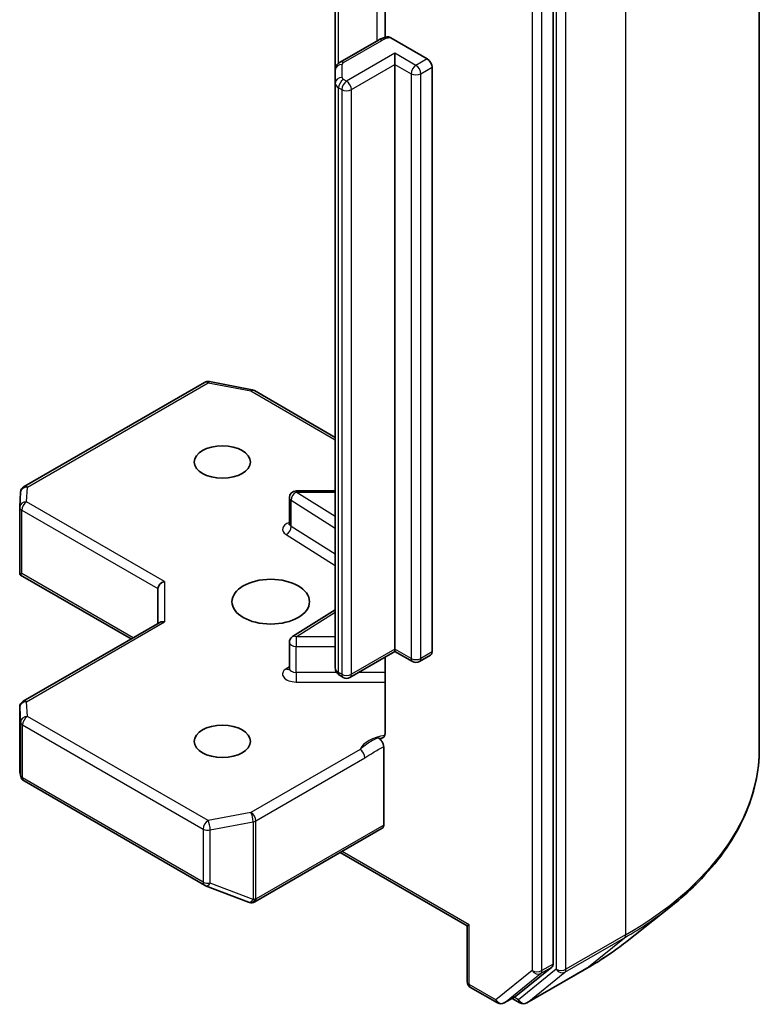
# Model space of a CAD drawing. Units: millimetres. Extents: x 87 to 9336, y 48 to 1734.
# Drawn here: x 2251 to 2284, y 609 to 652 of the extents above; entities that cross this region are included whole.
import ezdxf

# ---------------------------------------------------------------- set-up
doc = ezdxf.new("R2010")
doc.units = ezdxf.units.MM
doc.header["$LTSCALE"] = 6
doc.layers.add('Visible (ISO)', color=7, linetype='Continuous', lineweight=35)
doc.layers.add('Visible Narrow (ISO)', color=7, linetype='Continuous', lineweight=25)

msp = doc.modelspace()

# ---------------------------------------------------------------- linework, layer by layer
at = {"layer": 'Visible (ISO)'}
for p, q in [((2283.6869, 619.912), (2283.6869, 668.7244)), ((2274.6471, 610.4659), (2274.6471, 658.9828)), ((2267.2859, 655.7125), (2267.2859, 651.0981)), ((2265.1011, 655.0761), (2265.1011, 649.6691)), ((2267.5305, 651.0805), (2269.1316, 650.1561)), ((2266.9917, 650.9817), (2265.3097, 650.0106)), ((2267.7174, 649.9112), (2267.7174, 650.4011)), ((2267.7174, 624.2732), (2267.7174, 649.9112)), ((2269.3437, 649.7887), (2269.3437, 624.1507)), ((2265.1011, 649.6691), (2265.1011, 649.0918)), ((2265.1011, 649.0918), (2265.1011, 623.4538)), ((2251.4583, 631.399), (2259.3753, 635.9699)), ((2259.582, 636.0047), (2261.4602, 635.6432)), ((2261.5535, 635.6084), (2265.1011, 633.5602)), ((2265.1011, 631.2177), (2263.3887, 631.2177)), ((2251.27, 630.5115), (2251.3088, 631.1572)), ((2263.0887, 629.7746), (2263.0887, 630.9177)), ((2251.2695, 627.6851), (2251.2695, 630.4935)), ((2251.3574, 627.5949), (2251.2781, 627.5492)), ((2251.3069, 627.5226), (2256.1572, 624.7223)), ((2257.3229, 626.9268), (2257.3229, 625.3953)), ((2265.1011, 626.0024), (2263.2288, 624.8227)), ((2251.4195, 621.9869), (2257.4108, 625.446)), ((2263.0887, 623.4258), (2263.0887, 624.5689)), ((2267.7174, 624.2732), (2267.7174, 624.1717)), ((2267.7174, 624.1717), (2265.7461, 623.0336)), ((2267.2859, 623.9226), (2267.2859, 620.6031)), ((2268.4866, 623.7276), (2267.7174, 624.1717)), ((2269.2816, 624.0134), (2268.7866, 623.7276)), ((2265.4461, 623.0336), (2265.3097, 623.1123)), ((2251.2695, 621.7271), (2251.2695, 618.9187)), ((2267.2224, 616.5573), (2267.2224, 619.996)), ((2251.2734, 618.8824), (2251.3151, 618.6906)), ((2251.4583, 618.4946), (2259.3753, 613.9237)), ((2261.5742, 613.1948), (2267.1603, 616.42)), ((2265.3132, 615.3536), (2270.8822, 612.1383)), ((2259.4175, 613.9035), (2261.2958, 613.1806)), ((2261.3409, 613.1664), (2261.3203, 613.1723)), ((2277.8986, 611.4777), (2279.7896, 612.9747)), ((2270.9701, 612.189), (2270.8822, 612.1383)), ((2270.8822, 609.6987), (2270.8822, 612.1383)), ((2273.013, 609.0565), (2274.5979, 610.3375)), ((2273.4956, 608.7614), (2276.1119, 610.272)), ((2271.0322, 609.4389), (2272.2051, 608.7618)), ((2272.5051, 608.7618), (2273, 609.0476)), ((2273.1956, 608.7614), (2272.85, 608.961))]:
    msp.add_line(p, q, dxfattribs=at)
for centre, start, end in [((2259.5253, 635.7101), 79.10661, 120), ((2261.4035, 635.3486), 60, 79.10661), ((2251.6083, 631.1392), 120, 176.56438), ((2263.3887, 630.9177), 90, 180), ((2251.5695, 630.4935), 176.56438, 180), ((2263.3887, 624.5689), 122.21369, 180), ((2268.6366, 623.9874), 240, 300), ((2265.5961, 623.2934), 240, 300), ((2251.5695, 621.7271), 120, 180), ((2251.6083, 618.7544), 192.27186, 240), ((2259.5253, 614.1835), 240, 248.94828), ((2261.4035, 613.4606), 248.94828, 253.89789), ((2261.4242, 613.4546), 253.89789, 300), ((2271.1822, 609.6987), 180, 240), ((2272.3551, 609.0216), 240, 300), ((2273.3456, 609.0212), 240, 300)]:
    msp.add_arc(centre, 0.3, start, end, dxfattribs=at)
for centre, major_axis, ratio, start_param, end_param in [((2269.1316, 649.9112), (0.15, -0.2598), 0.5773503, 0.7853982, 2.3561945), ((2251.5695, 627.699), (-0.01, -0.5736), 0.5227383, 4.7456748, 4.9857543), ((2257.6229, 626.9986), (-0.2772, -0.16), 0.7174389, 4.3196899, 5.8904862), ((2257.6229, 625.2221), (-0.2772, 0.16), 0.7174389, 5.1050881, 5.8904862), ((2269.1316, 624.2732), (0.15, -0.2598), 0.5773503, 0, 0.7853982), ((2251.5695, 618.9326), (-0.299, -0.0321), 0.7530193, 6.167762, 6.3639614), ((2267.0103, 616.6798), (0.15, -0.2598), 0.5773503, 0, 0.7853982), ((2274.4349, 610.5884), (0.15, -0.2598), 0.5773503, 0.0906599, 0.7853982), ((2272.85, 609.3074), (0.15, -0.2598), 0.5773503, 0, 0.0906599)]:
    msp.add_ellipse(centre, major_axis=major_axis, ratio=ratio, start_param=start_param, end_param=end_param, dxfattribs=at)
for centre, major_axis in [((2260.1514, 632.479), (-1.2295, 0)), ((2262.2727, 626.3553), (1.7, 0)), ((2260.1514, 620.2315), (-1.2295, 0))]:
    msp.add_ellipse(centre, major_axis=major_axis, ratio=0.5773503, dxfattribs=at)
for points, knots in [([(2266.9917, 650.9817), (2267.0152, 650.9953), (2267.0394, 651.0079), (2267.0889, 651.0314), (2267.1141, 651.0421), (2267.1656, 651.062), (2267.1918, 651.071), (2267.2449, 651.0874), (2267.2719, 651.0948), (2267.3264, 651.1078), (2267.3541, 651.1135), (2267.3819, 651.1184)], [1.57079633, 1.57079633, 1.57079633, 1.57079633, 1.66902196, 1.66902196, 1.7672476, 1.7672476, 1.86547323, 1.86547323, 1.96369886, 1.96369886, 2.0619245, 2.0619245, 2.0619245, 2.0619245]), ([(2267.382, 651.1181), (2267.3967, 651.1206), (2267.4124, 651.1208), (2267.4582, 651.1148), (2267.4974, 651.0997), (2267.5305, 651.0805)], [0.343743982, 0.343743982, 0.343743982, 0.343743982, 0.350525506, 0.350525506, 0.364575572, 0.364575572, 0.364575572, 0.364575572]), ([(2265.1011, 649.6691), (2265.1011, 649.7024), (2265.1058, 649.7356), (2265.1228, 649.7976), (2265.135, 649.8263), (2265.1639, 649.8776), (2265.1805, 649.9002), (2265.2155, 649.9399), (2265.2339, 649.957), (2265.2714, 649.9868), (2265.2905, 649.9995), (2265.3097, 650.0106)], [0.78539816, 0.78539816, 0.78539816, 0.78539816, 0.9424778, 0.9424778, 1.09955743, 1.09955743, 1.25663706, 1.25663706, 1.41371669, 1.41371669, 1.57079633, 1.57079633, 1.57079633, 1.57079633]), ([(2263.0781, 629.7323), (2263.0781, 629.7323), (2263.0804, 629.7353), (2263.0858, 629.7491), (2263.0887, 629.7617), (2263.0887, 629.7746)], [5.0928775, 5.0928775, 5.0928775, 5.0928775, 5.27338026, 5.27338026, 5.49778714, 5.49778714, 5.49778714, 5.49778714]), ([(2251.3069, 627.5226), (2251.3063, 627.523), (2251.3057, 627.5233), (2251.2946, 627.53), (2251.2848, 627.5394), (2251.2781, 627.5492)], [0.261626325, 0.261626325, 0.261626325, 0.261626325, 0.2619584182, 0.2619584182, 0.268388032, 0.268388032, 0.268388032, 0.268388032]), ([(2263.0887, 623.4258), (2263.0887, 623.4172), (2263.0875, 623.4087), (2263.084, 623.3949), (2263.0817, 623.3897), (2263.0789, 623.3845), (2263.0781, 623.3834), (2263.0781, 623.3834)], [0.78539816, 0.78539816, 0.78539816, 0.78539816, 0.93375115, 0.93375115, 1.08210414, 1.08210414, 1.19030781, 1.19030781, 1.19030781, 1.19030781]), ([(2265.1011, 623.4538), (2265.1011, 623.4205), (2265.1058, 623.3874), (2265.1228, 623.3254), (2265.135, 623.2966), (2265.1639, 623.2453), (2265.1805, 623.2227), (2265.2155, 623.183), (2265.2339, 623.166), (2265.2714, 623.1362), (2265.2905, 623.1234), (2265.3097, 623.1123)], [5.49778714, 5.49778714, 5.49778714, 5.49778714, 5.65486678, 5.65486678, 5.81194641, 5.81194641, 5.96902604, 5.96902604, 6.12610567, 6.12610567, 6.28318531, 6.28318531, 6.28318531, 6.28318531]), ([(2267.2859, 620.6031), (2267.2859, 620.5539), (2267.2752, 620.5024), (2267.2402, 620.4303), (2267.2091, 620.3979), (2267.1435, 620.3634), (2267.0968, 620.3559), (2267.03, 620.3637), (2267.0024, 620.3709), (2266.9748, 620.3808)], [0.151444025, 0.151444025, 0.151444025, 0.151444025, 0.169518324, 0.169518324, 0.188462119, 0.188462119, 0.208033743, 0.208033743, 0.218991637, 0.218991637, 0.218991637, 0.218991637]), ([(2266.9748, 620.3808), (2266.987, 620.3762), (2266.9994, 620.3701), (2267.0118, 620.3627), (2267.0246, 620.3552), (2267.0374, 620.3462), (2267.05, 620.3361), (2267.0649, 620.3242), (2267.0795, 620.3107), (2267.0934, 620.2959), (2267.105, 620.2835), (2267.1162, 620.2702), (2267.1267, 620.2562), (2267.1339, 620.2467), (2267.1408, 620.2368), (2267.1473, 620.2267), (2267.1569, 620.2117), (2267.1658, 620.196), (2267.1739, 620.18), (2267.1791, 620.1696), (2267.1839, 620.159), (2267.1884, 620.1484), (2267.1953, 620.1318), (2267.2012, 620.1152), (2267.2062, 620.0986), (2267.209, 620.0891), (2267.2115, 620.0796), (2267.2136, 620.0702), (2267.2172, 620.054), (2267.2198, 620.0381), (2267.2212, 620.0227), (2267.222, 620.0136), (2267.2224, 620.0047), (2267.2224, 619.996)], [0.000000004, 0.000000004, 0.000000004, 0.000000004, 0.005285952, 0.005285952, 0.005285952, 0.01073814, 0.01073814, 0.01073814, 0.017171837, 0.017171837, 0.017171837, 0.022552541, 0.022552541, 0.022552541, 0.026191113, 0.026191113, 0.026191113, 0.031623553, 0.031623553, 0.031623553, 0.035145835, 0.035145835, 0.035145835, 0.040612619, 0.040612619, 0.040612619, 0.043752672, 0.043752672, 0.043752672, 0.049157518, 0.049157518, 0.049157518, 0.05234509, 0.05234509, 0.05234509, 0.05234509]), ([(2283.6869, 619.912), (2283.6869, 619.4123), (2283.6322, 618.9127), (2283.4151, 617.9234), (2283.2527, 617.4336), (2282.8241, 616.4728), (2282.5579, 616.0016), (2281.9275, 615.0852), (2281.5632, 614.64), (2280.7432, 613.7817), (2280.2874, 613.3687), (2279.7896, 612.9747)], [3.92699082, 3.92699082, 3.92699082, 3.92699082, 4.05301827, 4.05301827, 4.17904572, 4.17904572, 4.30507316, 4.30507316, 4.43110061, 4.43110061, 4.55712806, 4.55712806, 4.55712806, 4.55712806]), ([(2276.1119, 610.272), (2276.2413, 610.3467), (2276.3687, 610.4226), (2276.6195, 610.5767), (2276.7429, 610.6549), (2276.9856, 610.8135), (2277.1048, 610.894), (2277.3391, 611.0571), (2277.4541, 611.1398), (2277.6797, 611.3072), (2277.7903, 611.3919), (2277.8986, 611.4777)], [1.57079633, 1.57079633, 1.57079633, 1.57079633, 1.60184851, 1.60184851, 1.63290069, 1.63290069, 1.66395288, 1.66395288, 1.69500506, 1.69500506, 1.72605724, 1.72605724, 1.72605724, 1.72605724])]:
    msp.add_open_spline(points, degree=3, knots=knots, dxfattribs=at)
at = {"layer": 'Visible Narrow (ISO)'}
for p, q in [((2277.829, 660.5594), (2277.829, 611.747)), ((2274.7885, 659.0489), (2274.7885, 610.2365)), ((2275.2127, 610.2365), (2275.2127, 659.0489)), ((2273.7278, 658.697), (2273.7278, 610.1802)), ((2274.1521, 610.1802), (2274.1521, 658.697)), ((2266.9295, 656.1117), (2266.9295, 650.9458)), ((2265.2476, 649.9678), (2265.2476, 655.1607)), ((2265.4597, 649.9957), (2267.1417, 650.9668)), ((2267.7174, 650.4011), (2265.5961, 649.1763)), ((2268.6366, 649.8704), (2267.7174, 650.4011)), ((2269.1316, 650.1561), (2268.6366, 649.8704)), ((2265.4011, 649.3367), (2265.4011, 649.9141)), ((2265.8082, 648.8089), (2267.7174, 649.9112)), ((2267.7174, 649.9112), (2268.4245, 649.5029)), ((2268.8488, 649.5029), (2269.3437, 649.7887)), ((2268.4245, 649.5029), (2268.4245, 623.8649)), ((2268.8488, 623.8649), (2268.8488, 649.5029)), ((2265.2476, 623.2497), (2265.2476, 648.8877)), ((2265.2476, 648.8877), (2265.384, 648.8089)), ((2265.5961, 649.1763), (2265.4597, 649.2551)), ((2265.384, 648.8089), (2265.384, 623.1709)), ((2265.8082, 623.1709), (2265.8082, 648.8089)), ((2251.6083, 631.3842), (2259.5253, 635.9551)), ((2259.5253, 635.9551), (2261.4035, 635.5936)), ((2261.4035, 635.5936), (2265.1011, 633.4588)), ((2251.5695, 630.7385), (2251.6083, 631.3842)), ((2263.3887, 631.2177), (2263.3887, 631.1627)), ((2265.1011, 630.0838), (2263.3887, 631.1627)), ((2263.3887, 631.1627), (2265.1011, 631.1627)), ((2257.6229, 627.2435), (2251.5695, 630.7385)), ((2263.1676, 629.6576), (2263.1676, 630.8007)), ((2263.1676, 630.8007), (2265.1011, 629.5825)), ((2251.3574, 630.371), (2257.3229, 626.9268)), ((2251.3574, 627.5949), (2251.3574, 630.371)), ((2265.1011, 628.4394), (2263.1676, 629.6576)), ((2262.9464, 629.2957), (2265.1011, 627.938)), ((2256.2451, 624.773), (2251.3574, 627.5949)), ((2257.6229, 627.2435), (2257.6229, 625.467)), ((2263.3887, 624.8138), (2265.1011, 625.8927)), ((2251.5695, 621.9721), (2257.6229, 625.467)), ((2263.3887, 624.8138), (2263.3887, 624.3957)), ((2265.1011, 624.8138), (2263.3887, 624.8138)), ((2263.3887, 623.2526), (2263.3887, 624.3957)), ((2263.3887, 624.3957), (2265.1011, 624.3957)), ((2267.7174, 624.2732), (2265.8082, 623.1709)), ((2268.4245, 623.8649), (2267.7174, 624.2732)), ((2269.3437, 624.1507), (2268.8488, 623.8649)), ((2263.0887, 623.5046), (2262.9464, 623.4149)), ((2263.3887, 623.2526), (2263.3887, 622.8344)), ((2265.1605, 623.2526), (2263.3887, 623.2526)), ((2265.384, 623.1709), (2265.2476, 623.2497)), ((2267.2859, 623.2526), (2266.1254, 623.2526)), ((2263.3887, 622.8344), (2267.2859, 622.8344)), ((2251.2697, 618.9266), (2251.2697, 621.7211)), ((2251.2697, 621.7211), (2251.3084, 621.0754)), ((2251.6083, 621.3264), (2251.5695, 621.9721)), ((2259.5253, 616.7555), (2251.6083, 621.3264)), ((2251.3084, 621.0754), (2251.3084, 618.7484)), ((2251.3961, 618.6319), (2251.3961, 620.9589)), ((2251.3961, 620.9589), (2259.3132, 616.388)), ((2266.1883, 619.8794), (2261.4035, 617.1169)), ((2261.6157, 616.7495), (2266.4004, 619.512)), ((2251.3084, 618.7484), (2251.2697, 618.9266)), ((2259.3132, 614.061), (2251.3961, 618.6319)), ((2261.4035, 617.1169), (2259.5253, 616.7555)), ((2259.6202, 616.3462), (2261.4984, 616.7077)), ((2261.4984, 616.7077), (2261.4984, 613.2963)), ((2261.6157, 613.3381), (2261.6157, 616.7495)), ((2267.2224, 616.5573), (2261.6363, 613.3321)), ((2259.3132, 616.388), (2259.3132, 614.061)), ((2259.6202, 614.0192), (2259.6202, 616.3462)), ((2270.9701, 612.189), (2265.4011, 615.4043)), ((2261.4984, 613.2963), (2259.6202, 614.0192)), ((2261.6363, 613.3321), (2261.6157, 613.3381)), ((2270.9701, 609.5763), (2270.9701, 612.189)), ((2277.829, 611.747), (2275.2127, 610.2365)), ((2275.1636, 610.1081), (2277.7799, 611.6186)), ((2276.1249, 610.2809), (2277.7799, 611.6186)), ((2274.6471, 610.4659), (2274.1521, 610.1802)), ((2273.7278, 610.1802), (2272.1429, 608.8991)), ((2272.518, 608.7707), (2274.1029, 610.0517)), ((2274.7885, 610.2365), (2273.1335, 608.8988)), ((2276.1249, 610.2809), (2273.5086, 608.7703)), ((2273.5086, 608.7703), (2275.1636, 610.1081)), ((2274.1029, 610.0517), (2274.5979, 610.3375)), ((2272.1429, 608.8991), (2270.9701, 609.5763)), ((2273.013, 609.0565), (2272.518, 608.7707)), ((2273.1335, 608.8988), (2272.9379, 609.0117))]:
    msp.add_line(p, q, dxfattribs=at)
for centre, major_axis, ratio, start_param, end_param in [((2267.6366, 650.6811), (0.7, 0), 0.5773503, 1.7229868, 2.3561945), ((2267.1417, 650.7219), (-0.15, 0.2598), 0.5773503, 5.4977871, 6.2831853), ((2265.4011, 649.6691), (-0.3, 0), 0.8164966, 4.712389, 6.2831853), ((2265.4597, 649.7508), (-0.15, 0.2598), 0.5773503, 5.4977871, 6.2831853), ((2265.6011, 649.9141), (-0.2, 0), 0.5773503, 5.4977871, 6.2831853), ((2268.6366, 649.6254), (0.15, 0.2598), 0.5773503, 0.7853982, 2.3561945), ((2268.6366, 649.6254), (0.15, -0.2598), 0.5773503, 0.7853982, 2.3561945), ((2265.4011, 649.0918), (-0.3, 0), 0.8164966, 4.712389, 6.2831853), ((2265.6011, 649.3367), (-0.2, 0), 0.5773503, 0, 0.7853982), ((2268.6366, 649.6254), (0.3, 0), 0.5773503, 3.9269908, 5.4977871), ((2265.6011, 649.0918), (-0.5, 0), 0.5773503, 0, 0.7853982), ((2265.4597, 649.0101), (0.15, 0.2598), 0.5773503, 0.7853982, 2.3561945), ((2265.5961, 648.9314), (0.15, 0.2598), 0.5773503, 0.7853982, 2.3561945), ((2265.5961, 648.9314), (0.15, -0.2598), 0.5773503, 0.7853982, 2.3561945), ((2265.5961, 648.9314), (0.3, 0), 0.5773503, 3.9269908, 5.4977871), ((2259.5253, 635.7101), (-0.15, 0.2598), 0.5773503, 5.4977871, 6.2831853), ((2259.5253, 635.7101), (0.0567, 0.2946), 0.2581989, 0, 0.6405223), ((2261.4035, 635.3486), (0.0567, 0.2946), 0.2581989, 0, 0.6405223), ((2261.4035, 635.3486), (0.15, 0.2598), 0.5773503, 0, 0.7853982), ((2251.6083, 631.1392), (-0.2995, 0.018), 0.8160066, 4.7613387, 6.2831853), ((2251.6083, 631.1392), (-0.15, 0.2598), 0.5773503, 5.4977871, 6.2831853), ((2263.3887, 630.9177), (0.1599, 0.2538), 0.6019844, 0.8081878, 2.3789841), ((2251.5695, 630.4935), (-0.2995, 0.018), 0.8160066, 4.7613387, 6.2831853), ((2251.5695, 630.4935), (0.15, 0.2598), 0.5773503, 0.7853982, 2.3561945), ((2263.3887, 630.9177), (-0.3, 0), 0.5773503, 0, 0.7417649), ((2251.5695, 630.4935), (-0.3, 0), 0.5773503, 0, 0.7853982), ((2263.3887, 629.5297), (-0.6, 0), 0.5773503, 5.2359878, 7.0249502), ((2262.9464, 629.5406), (-0.1599, -0.2538), 0.6019844, 0.8081878, 2.3789841), ((2263.3887, 629.7746), (-0.3, 0), 0.5773503, 0, 0.7417649), ((2263.3887, 624.5689), (-0.1599, 0.2538), 0.6019844, 5.4749975, 6.2831853), ((2263.3887, 624.5689), (-0.3, 0), 0.5773503, 0, 1.5707963), ((2268.6366, 623.9874), (-0.15, -0.2598), 0.5773503, 5.4977871, 6.2831853), ((2268.6366, 623.9874), (-0.3, 0), 0.5773503, 0.7853982, 2.3561945), ((2268.6366, 623.9874), (0.15, -0.2598), 0.5773503, 0, 0.7853982), ((2263.3887, 623.1808), (-0.6, 0), 0.5773503, 5.5414204, 7.8539816), ((2262.9464, 623.6598), (0.1599, -0.2538), 0.6019844, 5.4749975, 6.1450693), ((2263.3887, 623.4258), (-0.3, 0), 0.5773503, 0, 1.5707963), ((2265.6011, 623.4538), (-0.5, 0), 0.5773503, 0, 0.7853982), ((2265.4597, 623.3721), (-0.15, -0.2598), 0.5773503, 5.4977871, 6.2831853), ((2265.5961, 623.2934), (-0.15, -0.2598), 0.5773503, 5.4977871, 6.2831853), ((2265.5961, 623.2934), (-0.3, 0), 0.5773503, 0.7853982, 2.3561945), ((2265.5961, 623.2934), (0.15, -0.2598), 0.5773503, 0, 0.7853982), ((2251.5695, 621.7271), (-0.3, 0), 0.5773503, 0, 0.0346473), ((2251.5695, 621.7271), (-0.2995, -0.018), 0.8160066, 4.6634393, 6.2342356), ((2251.5695, 621.7271), (-0.15, 0.2598), 0.5773503, 5.4977871, 6.2831853), ((2251.6083, 621.0814), (-0.2995, -0.018), 0.8160066, 4.6634393, 6.2342356), ((2251.6083, 621.0814), (0.15, 0.2598), 0.5773503, 0.7853982, 2.3561945), ((2251.6083, 621.0814), (-0.3, 0), 0.5773503, 0.0346473, 0.7853982), ((2267.6366, 619.6542), (-1.5, 0), 0.5773503, 4.9599362, 6.020102), ((2266.1883, 619.6345), (0.15, -0.2598), 0.5773503, 0.7853982, 2.3561945), ((2263.6869, 619.912), (20, 0), 0.5773503, 5.4977871, 6.2831853), ((2251.6083, 618.7544), (-0.3, 0), 0.5773503, 0.0346473, 0.7853982), ((2251.6083, 618.7544), (-0.2931, -0.0638), 0.9894189, 6.0869859, 6.2831853), ((2251.6083, 618.7544), (-0.15, -0.2598), 0.5773503, 5.4977871, 6.2831853), ((2261.4035, 616.872), (0.0567, -0.2946), 0.2581989, 0.930274, 2.5010703), ((2261.4035, 616.872), (-0.15, 0.2598), 0.5773503, 3.9269908, 5.4977871), ((2259.5253, 616.5105), (-0.15, -0.2598), 0.5773503, 3.9269908, 5.4977871), ((2259.5253, 616.5105), (-0.0567, 0.2946), 0.2581989, 4.0718667, 5.642663), ((2261.4035, 616.872), (0.3, 0), 0.5773503, 5.0341395, 5.4977871), ((2259.5253, 616.5105), (0.3, 0), 0.5773503, 3.9269908, 5.0341395), ((2259.5253, 614.1835), (-0.15, -0.2598), 0.5773503, 5.4977871, 6.2831853), ((2259.5253, 614.1835), (-0.3, 0), 0.5773503, 0.7853982, 1.8925469), ((2259.5253, 614.1835), (-0.1078, -0.28), 0.5360563, 0, 1.1619257), ((2261.4035, 613.4606), (-0.1078, -0.28), 0.5360563, 0, 1.1619257), ((2261.4035, 613.4606), (-0.0832, -0.2882), 0.8082904, 0, 1.3734008), ((2261.4242, 613.4546), (-0.0832, -0.2882), 0.8082904, 0, 1.3734008), ((2261.4035, 613.4606), (-0.3, 0), 0.5773503, 1.8925469, 2.3561945), ((2261.4242, 613.4546), (0.15, -0.2598), 0.5773503, 0, 0.7853982), ((2263.6869, 619.7552), (19.9305, 0), 0.5773503, 5.4977871, 5.6530481), ((2277.6169, 611.8695), (0.15, -0.2598), 0.5773503, 0.0906599, 0.7853982), ((2263.6869, 617.4619), (-17.59, 0), 0.5773503, 2.3561945, 2.5114554), ((2273.9399, 610.3026), (0.3, 0), 0.5773503, 3.9269908, 5.4977871), ((2273.9399, 610.3026), (0.1886, -0.2333), 0.8131434, 4.585045, 6.1558413), ((2273.9399, 610.3026), (0.15, -0.2598), 0.5773503, 0.0906599, 0.7853982), ((2275.0006, 610.359), (0.3, 0), 0.5773503, 3.9269908, 5.4977871), ((2275.0006, 610.359), (0.1886, -0.2333), 0.8131434, 4.585045, 6.1558413), ((2275.0006, 610.359), (0.15, -0.2598), 0.5773503, 0.0906599, 0.7853982), ((2275.9619, 610.5318), (0.15, -0.2598), 0.5773503, 0, 0.0906599), ((2271.1822, 609.6987), (-0.3, 0), 0.5773503, 0, 0.7853982), ((2271.1822, 609.6987), (-0.15, -0.2598), 0.5773503, 5.4977871, 6.2831853), ((2272.3551, 609.0216), (-0.15, -0.2598), 0.5773503, 5.4977871, 6.2831853), ((2272.3551, 609.0216), (0.1886, -0.2333), 0.8131434, 4.585045, 6.1558413), ((2272.3551, 609.0216), (0.15, -0.2598), 0.5773503, 0, 0.0906599), ((2273.3456, 609.0212), (-0.15, -0.2598), 0.5773503, 5.4977871, 6.2831853), ((2273.3456, 609.0212), (0.1886, -0.2333), 0.8131434, 4.585045, 6.1558413), ((2273.3456, 609.0212), (0.15, -0.2598), 0.5773503, 0, 0.0906599)]:
    msp.add_ellipse(centre, major_axis=major_axis, ratio=ratio, start_param=start_param, end_param=end_param, dxfattribs=at)
for points, knots in [([(2266.9748, 620.3808), (2266.8913, 620.3454), (2266.7192, 620.2659), (2266.4388, 620.0908), (2266.2758, 619.9519), (2266.1883, 619.8794)], [-0.11479384, -0.11479384, -0.11479384, -0.11479384, -0.08309873, -0.04985924, 0, 0, 0, 0]), ([(2266.4004, 619.512), (2266.5179, 619.5798), (2266.7133, 619.7098), (2266.9876, 619.8744), (2267.1442, 619.9556), (2267.2224, 619.996)], [0, 0, 0, 0, 0.04985924, 0.08309873, 0.11633822, 0.11633822, 0.11633822, 0.11633822])]:
    msp.add_open_spline(points, degree=3, knots=knots, dxfattribs=at)

doc.saveas('drawing.dxf')
